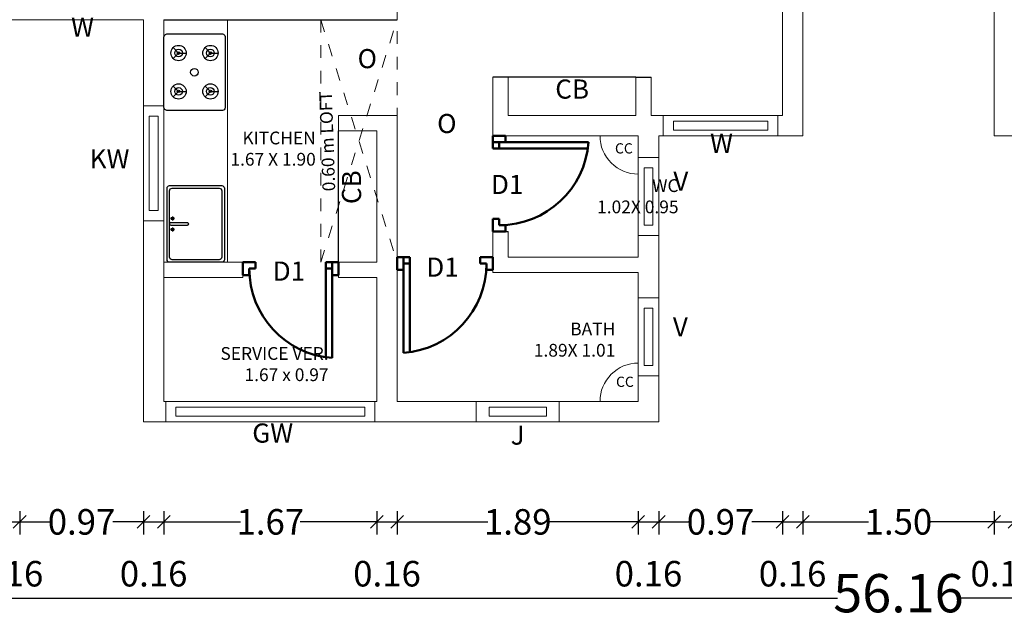
# Model space of a CAD drawing. Units: metres. Extents: x -24406 to 150007, y -7469 to 9668.
# Drawn here: x -4421 to -4414, y -6940 to -6935 of the extents above; entities that cross this region are included whole.
import ezdxf

# ---------------------------------------------------------------- set-up
doc = ezdxf.new("R2010")
doc.units = ezdxf.units.M
doc.header["$PDMODE"] = 34
for name, pattern in [('1', [0]), ('ACAD_ISO02W100', [15, 12, -3]), ('DASHED2', [9.525, 6.35, -3.175]), ('JIS_02_1.0', [2, 1, -1])]:
    doc.linetypes.add(name, pattern=pattern)
doc.layers.get('0').update_dxf_attribs({"color": 11})
for name, color, linetype in [('Cluster', 92, 'Continuous'), ('Elevation', 92, 'Continuous'), ('Loft', 181, 'DASHED2'), ('POLYLINE', 240, 'Continuous'), ('Text', 122, 'Continuous')]:
    doc.layers.add(name, color=color, linetype=linetype)
doc.layers.add('dibujos lin punt 2', color=21, linetype='ACAD_ISO02W100', lineweight=50)
doc.layers.add('WALLS', color=1, linetype='Continuous', lineweight=5)
doc.styles.add('Cm', font='times.ttf', dxfattribs={"height": 0.25})
doc.styles.add('guna', font='times.ttf')
doc.styles.add('Meter TD', font='times.ttf', dxfattribs={"height": 0.2})
doc.styles.add('Outer TD', font='times.ttf', dxfattribs={"height": 0.3})
doc.dimstyles.new('Meter TD', dxfattribs={"dimtxt": 0.2, "dimasz": 0.1, "dimexe": 0.1, "dimexo": 0.7, "dimgap": 0, "dimtad": 0, "dimzin": 0, "dimdsep": 46, "dimtxsty": 'Meter TD', "dimblk": 'OBLIQUE', "dimcen": 0, "dimclrd": 6, "dimclre": 92, "dimclrt": 5, "dimadec": 0, "dimazin": 0, "dimtfac": 1, "dimtofl": 0, "dimtmove": 2, "dimatfit": 3, "dimldrblk": 'OBLIQUE', "dimfxl": 1, "dimtolj": 1, "dimtzin": 0, "dimarcsym": 2})
doc.dimstyles.new('Outer TD', dxfattribs={"dimtxt": 0.3, "dimasz": 0.15, "dimexe": 0.15, "dimexo": 1.2, "dimgap": 0, "dimtad": 0, "dimzin": 1, "dimdsep": 46, "dimtxsty": 'Outer TD', "dimblk": 'OBLIQUE', "dimcen": 0, "dimclrd": 3, "dimclre": 6, "dimclrt": 123, "dimadec": 0, "dimazin": 0, "dimtfac": 1, "dimtmove": 2, "dimatfit": 3, "dimldrblk": 'OBLIQUE', "dimfxl": 1, "dimarcsym": 0})

# ---------------------------------------------------------------- blocks, each defined once
blk = doc.blocks.new('bfghfj')
at = {"layer": 'dibujos lin punt 2'}
for p, q in [((-6731.1115, -6050.5334), (-6731.856, -6050.5334)), ((-6731.1115, -6050.5834), (-6731.8615, -6050.5834))]:
    blk.add_line(p, q, dxfattribs=at)
for points in [[(-6731.1115, -6049.8834), (-6731.2115, -6049.8834), (-6731.2115, -6049.9334), (-6731.1615, -6049.9334), (-6731.1615, -6049.9834), (-6731.1115, -6049.9834)], [(-6731.1115, -6050.6334), (-6731.2115, -6050.6334), (-6731.2115, -6050.5834), (-6731.1615, -6050.5834), (-6731.1615, -6050.5334), (-6731.1115, -6050.5334)]]:
    blk.add_lwpolyline(points, close=True, dxfattribs=at)
blk.add_arc((-6731.1615, -6050.6353), 0.7019, 90, 175.75781, dxfattribs=at)
blk = doc.blocks.new('rgdfhguj')
at = {"layer": 'dibujos lin punt 2'}
for p, q in [((-6730.4615, -6049.6134), (-6730.4615, -6048.8689)), ((-6730.4115, -6049.6134), (-6730.4115, -6048.8634))]:
    blk.add_line(p, q, dxfattribs=at)
for points in [[(-6731.1115, -6049.6134), (-6731.1115, -6049.5134), (-6731.0615, -6049.5134), (-6731.0615, -6049.5634), (-6731.0115, -6049.5634), (-6731.0115, -6049.6134)], [(-6730.3615, -6049.6134), (-6730.3615, -6049.5134), (-6730.4115, -6049.5134), (-6730.4115, -6049.5634), (-6730.4615, -6049.5634), (-6730.4615, -6049.6134)]]:
    blk.add_lwpolyline(points, close=True, dxfattribs=at)
blk.add_arc((-6730.3596, -6049.5634), 0.7019, 94.24219, 180, dxfattribs=at)
blk = doc.blocks.new('_Oblique')
at = {"color": 0, "linetype": 'ByBlock', "lineweight": -2}
blk.add_line((-0.5, -0.5), (0.5, 0.5), dxfattribs=at)
blk = doc.blocks.new('*D2417')
at = {"layer": 'Cluster', "color": 92, "linetype": '1', "lineweight": -2, "transparency": 16777216}
for p, q in [((-4421.5092, -6938.8884), (-4421.5092, -6939.0724)), ((-4421.3492, -6938.8884), (-4421.3492, -6939.0724))]:
    blk.add_line(p, q, dxfattribs=at)
at = {"layer": 'Cluster', "color": 6, "linetype": '1', "lineweight": -2, "transparency": 16777216}
blk.add_line((-4421.5092, -6938.9724), (-4421.3492, -6938.9724), dxfattribs=at)
at = {"layer": 'Defpoints', "color": 0, "linetype": '1', "lineweight": -3, "transparency": 16777216}
for p in [(-4421.5092, -6938.1884), (-4421.3492, -6938.1884), (-4421.3492, -6938.9724)]:
    blk.add_point(p, dxfattribs=at)
at = {"layer": 'Cluster', "color": 6, "linetype": '1', "lineweight": -2, "transparency": 16777216, "xscale": 0.1, "yscale": 0.1, "zscale": 0.1, "rotation": 180}
blk.add_blockref('_Oblique', (-4421.5092, -6938.9724), dxfattribs=at)
at = {"layer": 'Cluster', "color": 6, "linetype": '1', "lineweight": -2, "transparency": 16777216, "xscale": 0.1, "yscale": 0.1, "zscale": 0.1}
blk.add_blockref('_Oblique', (-4421.3492, -6938.9724), dxfattribs=at)
at = {"layer": 'Cluster', "color": 5, "linetype": '1', "lineweight": -3, "transparency": 16777216, "insert": (-4421.4292, -6939.3785), "char_height": 0.2, "attachment_point": 5, "style": 'Meter TD'}
blk.add_mtext('\\A1;0.16', dxfattribs=at)
blk = doc.blocks.new('*D2418')
at = {"layer": 'Cluster', "color": 92, "linetype": '1', "lineweight": -2, "transparency": 16777216}
for p, q in [((-4421.3492, -6938.8884), (-4421.3492, -6939.0724)), ((-4420.3792, -6938.8884), (-4420.3792, -6939.0724))]:
    blk.add_line(p, q, dxfattribs=at)
at = {"layer": 'Cluster', "color": 6, "linetype": '1', "lineweight": -2, "transparency": 16777216}
for p, q in [((-4421.3492, -6938.9724), (-4421.1107, -6938.9724)), ((-4420.3792, -6938.9724), (-4420.6177, -6938.9724))]:
    blk.add_line(p, q, dxfattribs=at)
at = {"layer": 'Defpoints', "color": 0, "linetype": '1', "lineweight": -3, "transparency": 16777216}
for p in [(-4421.3492, -6938.1884), (-4420.3792, -6938.1884), (-4420.3792, -6938.9724)]:
    blk.add_point(p, dxfattribs=at)
at = {"layer": 'Cluster', "color": 6, "linetype": '1', "lineweight": -2, "transparency": 16777216, "xscale": 0.1, "yscale": 0.1, "zscale": 0.1, "rotation": 180}
blk.add_blockref('_Oblique', (-4421.3492, -6938.9724), dxfattribs=at)
at = {"layer": 'Cluster', "color": 6, "linetype": '1', "lineweight": -2, "transparency": 16777216, "xscale": 0.1, "yscale": 0.1, "zscale": 0.1}
blk.add_blockref('_Oblique', (-4420.3792, -6938.9724), dxfattribs=at)
at = {"layer": 'Cluster', "color": 5, "linetype": '1', "lineweight": -3, "transparency": 16777216, "insert": (-4420.8642, -6938.9724), "char_height": 0.2, "attachment_point": 5, "style": 'Meter TD'}
blk.add_mtext('\\A1;0.97', dxfattribs=at)
blk = doc.blocks.new('*D2419')
at = {"layer": 'Cluster', "color": 92, "linetype": '1', "lineweight": -2, "transparency": 16777216}
for p, q in [((-4420.3792, -6938.8884), (-4420.3792, -6939.0724)), ((-4420.2192, -6938.8884), (-4420.2192, -6939.0724))]:
    blk.add_line(p, q, dxfattribs=at)
at = {"layer": 'Cluster', "color": 6, "linetype": '1', "lineweight": -2, "transparency": 16777216}
blk.add_line((-4420.3792, -6938.9724), (-4420.2192, -6938.9724), dxfattribs=at)
at = {"layer": 'Defpoints', "color": 0, "linetype": '1', "lineweight": -3, "transparency": 16777216}
for p in [(-4420.3792, -6938.1884), (-4420.2192, -6938.1884), (-4420.2192, -6938.9724)]:
    blk.add_point(p, dxfattribs=at)
at = {"layer": 'Cluster', "color": 6, "linetype": '1', "lineweight": -2, "transparency": 16777216, "xscale": 0.1, "yscale": 0.1, "zscale": 0.1, "rotation": 180}
blk.add_blockref('_Oblique', (-4420.3792, -6938.9724), dxfattribs=at)
at = {"layer": 'Cluster', "color": 6, "linetype": '1', "lineweight": -2, "transparency": 16777216, "xscale": 0.1, "yscale": 0.1, "zscale": 0.1}
blk.add_blockref('_Oblique', (-4420.2192, -6938.9724), dxfattribs=at)
at = {"layer": 'Cluster', "color": 5, "linetype": '1', "lineweight": -3, "transparency": 16777216, "insert": (-4420.2992, -6939.3785), "char_height": 0.2, "attachment_point": 5, "style": 'Meter TD'}
blk.add_mtext('\\A1;0.16', dxfattribs=at)
blk = doc.blocks.new('*D2420')
at = {"layer": 'Cluster', "color": 92, "linetype": '1', "lineweight": -2, "transparency": 16777216}
for p, q in [((-4420.2192, -6938.8884), (-4420.2192, -6939.0724)), ((-4418.5492, -6938.8884), (-4418.5492, -6939.0724))]:
    blk.add_line(p, q, dxfattribs=at)
at = {"layer": 'Cluster', "color": 6, "linetype": '1', "lineweight": -2, "transparency": 16777216}
for p, q in [((-4420.2192, -6938.9724), (-4419.6188, -6938.9724)), ((-4418.5492, -6938.9724), (-4419.1497, -6938.9724))]:
    blk.add_line(p, q, dxfattribs=at)
at = {"layer": 'Defpoints', "color": 0, "linetype": '1', "lineweight": -3, "transparency": 16777216}
for p in [(-4420.2192, -6938.1884), (-4418.5492, -6938.1884), (-4418.5492, -6938.9724)]:
    blk.add_point(p, dxfattribs=at)
at = {"layer": 'Cluster', "color": 6, "linetype": '1', "lineweight": -2, "transparency": 16777216, "xscale": 0.1, "yscale": 0.1, "zscale": 0.1, "rotation": 180}
blk.add_blockref('_Oblique', (-4420.2192, -6938.9724), dxfattribs=at)
at = {"layer": 'Cluster', "color": 6, "linetype": '1', "lineweight": -2, "transparency": 16777216, "xscale": 0.1, "yscale": 0.1, "zscale": 0.1}
blk.add_blockref('_Oblique', (-4418.5492, -6938.9724), dxfattribs=at)
at = {"layer": 'Cluster', "color": 5, "linetype": '1', "lineweight": -3, "transparency": 16777216, "insert": (-4419.3842, -6938.9724), "char_height": 0.2, "attachment_point": 5, "style": 'Meter TD'}
blk.add_mtext('\\A1;1.67', dxfattribs=at)
blk = doc.blocks.new('*D2421')
at = {"layer": 'Cluster', "color": 92, "linetype": '1', "lineweight": -2, "transparency": 16777216}
for p, q in [((-4418.5492, -6938.8884), (-4418.5492, -6939.0724)), ((-4418.3892, -6938.8884), (-4418.3892, -6939.0724))]:
    blk.add_line(p, q, dxfattribs=at)
at = {"layer": 'Cluster', "color": 6, "linetype": '1', "lineweight": -2, "transparency": 16777216}
blk.add_line((-4418.5492, -6938.9724), (-4418.3892, -6938.9724), dxfattribs=at)
at = {"layer": 'Defpoints', "color": 0, "linetype": '1', "lineweight": -3, "transparency": 16777216}
for p in [(-4418.5492, -6938.1884), (-4418.3892, -6938.1884), (-4418.3892, -6938.9724)]:
    blk.add_point(p, dxfattribs=at)
at = {"layer": 'Cluster', "color": 6, "linetype": '1', "lineweight": -2, "transparency": 16777216, "xscale": 0.1, "yscale": 0.1, "zscale": 0.1, "rotation": 180}
blk.add_blockref('_Oblique', (-4418.5492, -6938.9724), dxfattribs=at)
at = {"layer": 'Cluster', "color": 6, "linetype": '1', "lineweight": -2, "transparency": 16777216, "xscale": 0.1, "yscale": 0.1, "zscale": 0.1}
blk.add_blockref('_Oblique', (-4418.3892, -6938.9724), dxfattribs=at)
at = {"layer": 'Cluster', "color": 5, "linetype": '1', "lineweight": -3, "transparency": 16777216, "insert": (-4418.4692, -6939.3785), "char_height": 0.2, "attachment_point": 5, "style": 'Meter TD'}
blk.add_mtext('\\A1;0.16', dxfattribs=at)
blk = doc.blocks.new('*D2422')
at = {"layer": 'Cluster', "color": 92, "linetype": '1', "lineweight": -2, "transparency": 16777216}
for p, q in [((-4418.3892, -6938.8884), (-4418.3892, -6939.0724)), ((-4416.4992, -6938.8884), (-4416.4992, -6939.0724))]:
    blk.add_line(p, q, dxfattribs=at)
at = {"layer": 'Cluster', "color": 6, "linetype": '1', "lineweight": -2, "transparency": 16777216}
for p, q in [((-4418.3892, -6938.9724), (-4417.679, -6938.9724)), ((-4416.4992, -6938.9724), (-4417.2095, -6938.9724))]:
    blk.add_line(p, q, dxfattribs=at)
at = {"layer": 'Defpoints', "color": 0, "linetype": '1', "lineweight": -3, "transparency": 16777216}
for p in [(-4418.3892, -6938.1884), (-4416.4992, -6938.1884), (-4416.4992, -6938.9724)]:
    blk.add_point(p, dxfattribs=at)
at = {"layer": 'Cluster', "color": 6, "linetype": '1', "lineweight": -2, "transparency": 16777216, "xscale": 0.1, "yscale": 0.1, "zscale": 0.1, "rotation": 180}
blk.add_blockref('_Oblique', (-4418.3892, -6938.9724), dxfattribs=at)
at = {"layer": 'Cluster', "color": 6, "linetype": '1', "lineweight": -2, "transparency": 16777216, "xscale": 0.1, "yscale": 0.1, "zscale": 0.1}
blk.add_blockref('_Oblique', (-4416.4992, -6938.9724), dxfattribs=at)
at = {"layer": 'Cluster', "color": 5, "linetype": '1', "lineweight": -3, "transparency": 16777216, "insert": (-4417.4442, -6938.9724), "char_height": 0.2, "attachment_point": 5, "style": 'Meter TD'}
blk.add_mtext('\\A1;1.89', dxfattribs=at)
blk = doc.blocks.new('*D2423')
at = {"layer": 'Cluster', "color": 92, "linetype": '1', "lineweight": -2, "transparency": 16777216}
for p, q in [((-4416.4992, -6938.8884), (-4416.4992, -6939.0724)), ((-4416.3392, -6938.8884), (-4416.3392, -6939.0724))]:
    blk.add_line(p, q, dxfattribs=at)
at = {"layer": 'Cluster', "color": 6, "linetype": '1', "lineweight": -2, "transparency": 16777216}
blk.add_line((-4416.4992, -6938.9724), (-4416.3392, -6938.9724), dxfattribs=at)
at = {"layer": 'Defpoints', "color": 0, "linetype": '1', "lineweight": -3, "transparency": 16777216}
for p in [(-4416.4992, -6938.1884), (-4416.3392, -6938.1884), (-4416.3392, -6938.9724)]:
    blk.add_point(p, dxfattribs=at)
at = {"layer": 'Cluster', "color": 6, "linetype": '1', "lineweight": -2, "transparency": 16777216, "xscale": 0.1, "yscale": 0.1, "zscale": 0.1, "rotation": 180}
blk.add_blockref('_Oblique', (-4416.4992, -6938.9724), dxfattribs=at)
at = {"layer": 'Cluster', "color": 6, "linetype": '1', "lineweight": -2, "transparency": 16777216, "xscale": 0.1, "yscale": 0.1, "zscale": 0.1}
blk.add_blockref('_Oblique', (-4416.3392, -6938.9724), dxfattribs=at)
at = {"layer": 'Cluster', "color": 5, "linetype": '1', "lineweight": -3, "transparency": 16777216, "insert": (-4416.4192, -6939.3785), "char_height": 0.2, "attachment_point": 5, "style": 'Meter TD'}
blk.add_mtext('\\A1;0.16', dxfattribs=at)
blk = doc.blocks.new('*D2424')
at = {"layer": 'Cluster', "color": 92, "linetype": '1', "lineweight": -2, "transparency": 16777216}
for p, q in [((-4416.3392, -6938.8884), (-4416.3392, -6939.0724)), ((-4415.3692, -6938.8884), (-4415.3692, -6939.0724))]:
    blk.add_line(p, q, dxfattribs=at)
at = {"layer": 'Cluster', "color": 6, "linetype": '1', "lineweight": -2, "transparency": 16777216}
for p, q in [((-4416.3392, -6938.9724), (-4416.1007, -6938.9724)), ((-4415.3692, -6938.9724), (-4415.6077, -6938.9724))]:
    blk.add_line(p, q, dxfattribs=at)
at = {"layer": 'Defpoints', "color": 0, "linetype": '1', "lineweight": -3, "transparency": 16777216}
for p in [(-4416.3392, -6938.1884), (-4415.3692, -6938.1884), (-4415.3692, -6938.9724)]:
    blk.add_point(p, dxfattribs=at)
at = {"layer": 'Cluster', "color": 6, "linetype": '1', "lineweight": -2, "transparency": 16777216, "xscale": 0.1, "yscale": 0.1, "zscale": 0.1, "rotation": 180}
blk.add_blockref('_Oblique', (-4416.3392, -6938.9724), dxfattribs=at)
at = {"layer": 'Cluster', "color": 6, "linetype": '1', "lineweight": -2, "transparency": 16777216, "xscale": 0.1, "yscale": 0.1, "zscale": 0.1}
blk.add_blockref('_Oblique', (-4415.3692, -6938.9724), dxfattribs=at)
at = {"layer": 'Cluster', "color": 5, "linetype": '1', "lineweight": -3, "transparency": 16777216, "insert": (-4415.8542, -6938.9724), "char_height": 0.2, "attachment_point": 5, "style": 'Meter TD'}
blk.add_mtext('\\A1;0.97', dxfattribs=at)
blk = doc.blocks.new('*D2425')
at = {"layer": 'Cluster', "color": 92, "linetype": '1', "lineweight": -2, "transparency": 16777216}
for p, q in [((-4415.3692, -6938.8884), (-4415.3692, -6939.0724)), ((-4415.2092, -6938.8884), (-4415.2092, -6939.0724))]:
    blk.add_line(p, q, dxfattribs=at)
at = {"layer": 'Cluster', "color": 6, "linetype": '1', "lineweight": -2, "transparency": 16777216}
blk.add_line((-4415.3692, -6938.9724), (-4415.2092, -6938.9724), dxfattribs=at)
at = {"layer": 'Defpoints', "color": 0, "linetype": '1', "lineweight": -3, "transparency": 16777216}
for p in [(-4415.3692, -6938.1884), (-4415.2092, -6938.1884), (-4415.2092, -6938.9724)]:
    blk.add_point(p, dxfattribs=at)
at = {"layer": 'Cluster', "color": 6, "linetype": '1', "lineweight": -2, "transparency": 16777216, "xscale": 0.1, "yscale": 0.1, "zscale": 0.1, "rotation": 180}
blk.add_blockref('_Oblique', (-4415.3692, -6938.9724), dxfattribs=at)
at = {"layer": 'Cluster', "color": 6, "linetype": '1', "lineweight": -2, "transparency": 16777216, "xscale": 0.1, "yscale": 0.1, "zscale": 0.1}
blk.add_blockref('_Oblique', (-4415.2092, -6938.9724), dxfattribs=at)
at = {"layer": 'Cluster', "color": 5, "linetype": '1', "lineweight": -3, "transparency": 16777216, "insert": (-4415.2892, -6939.3785), "char_height": 0.2, "attachment_point": 5, "style": 'Meter TD'}
blk.add_mtext('\\A1;0.16', dxfattribs=at)
blk = doc.blocks.new('*D2426')
at = {"layer": 'Cluster', "color": 92, "linetype": '1', "lineweight": -2, "transparency": 16777216}
for p, q in [((-4415.2092, -6938.8884), (-4415.2092, -6939.0724)), ((-4413.7092, -6938.8884), (-4413.7092, -6939.0724))]:
    blk.add_line(p, q, dxfattribs=at)
at = {"layer": 'Cluster', "color": 6, "linetype": '1', "lineweight": -2, "transparency": 16777216}
for p, q in [((-4415.2092, -6938.9724), (-4414.6951, -6938.9724)), ((-4413.7092, -6938.9724), (-4414.2234, -6938.9724))]:
    blk.add_line(p, q, dxfattribs=at)
at = {"layer": 'Defpoints', "color": 0, "linetype": '1', "lineweight": -3, "transparency": 16777216}
for p in [(-4415.2092, -6938.1884), (-4413.7092, -6938.1884), (-4413.7092, -6938.9724)]:
    blk.add_point(p, dxfattribs=at)
at = {"layer": 'Cluster', "color": 6, "linetype": '1', "lineweight": -2, "transparency": 16777216, "xscale": 0.1, "yscale": 0.1, "zscale": 0.1, "rotation": 180}
blk.add_blockref('_Oblique', (-4415.2092, -6938.9724), dxfattribs=at)
at = {"layer": 'Cluster', "color": 6, "linetype": '1', "lineweight": -2, "transparency": 16777216, "xscale": 0.1, "yscale": 0.1, "zscale": 0.1}
blk.add_blockref('_Oblique', (-4413.7092, -6938.9724), dxfattribs=at)
at = {"layer": 'Cluster', "color": 5, "linetype": '1', "lineweight": -3, "transparency": 16777216, "insert": (-4414.4592, -6938.9724), "char_height": 0.2, "attachment_point": 5, "style": 'Meter TD'}
blk.add_mtext('\\A1;1.50', dxfattribs=at)
blk = doc.blocks.new('*D2427')
at = {"layer": 'Cluster', "color": 92, "linetype": '1', "lineweight": -2, "transparency": 16777216}
for p, q in [((-4413.7092, -6938.8884), (-4413.7092, -6939.0724)), ((-4413.5492, -6938.8884), (-4413.5492, -6939.0724))]:
    blk.add_line(p, q, dxfattribs=at)
at = {"layer": 'Cluster', "color": 6, "linetype": '1', "lineweight": -2, "transparency": 16777216}
blk.add_line((-4413.7092, -6938.9724), (-4413.5492, -6938.9724), dxfattribs=at)
at = {"layer": 'Defpoints', "color": 0, "linetype": '1', "lineweight": -3, "transparency": 16777216}
for p in [(-4413.7092, -6938.1884), (-4413.5492, -6938.1884), (-4413.5492, -6938.9724)]:
    blk.add_point(p, dxfattribs=at)
at = {"layer": 'Cluster', "color": 6, "linetype": '1', "lineweight": -2, "transparency": 16777216, "xscale": 0.1, "yscale": 0.1, "zscale": 0.1, "rotation": 180}
blk.add_blockref('_Oblique', (-4413.7092, -6938.9724), dxfattribs=at)
at = {"layer": 'Cluster', "color": 6, "linetype": '1', "lineweight": -2, "transparency": 16777216, "xscale": 0.1, "yscale": 0.1, "zscale": 0.1}
blk.add_blockref('_Oblique', (-4413.5492, -6938.9724), dxfattribs=at)
at = {"layer": 'Cluster', "color": 5, "linetype": '1', "lineweight": -3, "transparency": 16777216, "insert": (-4413.6292, -6939.3785), "char_height": 0.2, "attachment_point": 5, "style": 'Meter TD'}
blk.add_mtext('\\A1;0.16', dxfattribs=at)
blk = doc.blocks.new('*D2464')
at = {"layer": 'Cluster', "color": 6, "linetype": '1', "lineweight": -2, "transparency": 16777216}
for p, q in [((-4442.5392, -6939.3884), (-4442.5392, -6939.7201)), ((-4386.3792, -6939.3884), (-4386.3792, -6939.7201))]:
    blk.add_line(p, q, dxfattribs=at)
at = {"layer": 'Cluster', "color": 3, "linetype": '1', "lineweight": -2, "transparency": 16777216}
for p, q in [((-4442.5392, -6939.5701), (-4414.9384, -6939.5701)), ((-4386.3792, -6939.5701), (-4413.98, -6939.5701))]:
    blk.add_line(p, q, dxfattribs=at)
at = {"layer": 'Defpoints', "color": 0, "linetype": '1', "lineweight": -3, "transparency": 16777216}
for p in [(-4442.5392, -6938.1884), (-4386.3792, -6938.1884), (-4442.5392, -6939.5701)]:
    blk.add_point(p, dxfattribs=at)
at = {"layer": 'Cluster', "color": 3, "linetype": '1', "lineweight": -2, "transparency": 16777216, "xscale": 0.15, "yscale": 0.15, "zscale": 0.15, "rotation": 180}
blk.add_blockref('_Oblique', (-4442.5392, -6939.5701), dxfattribs=at)
at = {"layer": 'Cluster', "color": 3, "linetype": '1', "lineweight": -2, "transparency": 16777216, "xscale": 0.15, "yscale": 0.15, "zscale": 0.15}
blk.add_blockref('_Oblique', (-4386.3792, -6939.5701), dxfattribs=at)
at = {"layer": 'Cluster', "color": 123, "linetype": '1', "lineweight": -3, "transparency": 16777216, "insert": (-4414.4592, -6939.5701), "char_height": 0.3, "attachment_point": 5, "style": 'Outer TD'}
blk.add_mtext('56.16', dxfattribs=at)

msp = doc.modelspace()

# ---------------------------------------------------------------- linework, layer by layer
at = {"layer": 'Cluster', "color": 1, "linetype": '1', "lineweight": -3}
for p, q in [((-4420.2192, -6935.0384), (-4419.6492, -6935.0384)), ((-4419.6492, -6935.0384), (-4418.3892, -6935.0384)), ((-4417.5192, -6935.4884), (-4417.6392, -6935.4884)), ((-4416.5192, -6935.4884), (-4416.3992, -6935.4884)), ((-4417.6392, -6936.6984), (-4417.5192, -6936.6984))]:
    msp.add_line(p, q, dxfattribs=at)
at = {"layer": 'Cluster', "color": 4, "linetype": '1', "lineweight": -3}
for p, q in [((-4416.5192, -6935.4884), (-4417.5192, -6935.4884)), ((-4418.8492, -6936.9384), (-4418.8492, -6935.9084))]:
    msp.add_line(p, q, dxfattribs=at)
at = {"layer": 'Elevation', "color": 2}
for p, q in [((-4420.1742, -6936.6384), (-4420.1742, -6936.6384)), ((-4420.1364, -6936.5961), (-4420.1677, -6936.5961)), ((-4420.1642, -6936.6284), (-4420.0342, -6936.6284)), ((-4420.1642, -6936.6484), (-4420.0342, -6936.6484)), ((-4420.152, -6936.5804), (-4420.152, -6936.6118)), ((-4420.0242, -6936.6384), (-4420.0242, -6936.6384)), ((-4420.1364, -6936.6816), (-4420.1677, -6936.6816)), ((-4420.152, -6936.6659), (-4420.152, -6936.6973))]:
    msp.add_line(p, q, dxfattribs=at)
msp.add_lwpolyline([(-4420.1942, -6936.9184), (-4420.1942, -6936.3584, -0.414214), (-4420.1742, -6936.3384), (-4419.7642, -6936.3384, -0.414214), (-4419.7442, -6936.3584), (-4419.7442, -6936.9184, -0.414214), (-4419.7642, -6936.9384), (-4420.1742, -6936.9384, -0.414214)], format="xyb", close=True, dxfattribs=at)
msp.add_lwpolyline([(-4420.1742, -6936.6484), (-4420.1742, -6936.3784, -0.414214), (-4420.1542, -6936.3584), (-4419.7842, -6936.3584, -0.414214), (-4419.7642, -6936.3784), (-4419.7642, -6936.8984, -0.414214), (-4419.7842, -6936.9184), (-4420.1542, -6936.9184, -0.414214), (-4420.1742, -6936.8984), (-4420.1742, -6936.6484)], format="xyb", dxfattribs=at)
for centre in [(-4420.152, -6936.5961), (-4420.152, -6936.6816)]:
    msp.add_circle(centre, 0.0107, dxfattribs=at)
for centre, start, end in [((-4420.1642, -6936.6384), 90, 180), ((-4420.1642, -6936.6384), 180, 270), ((-4420.0342, -6936.6384), 0, 90), ((-4420.0342, -6936.6384), 270, 0)]:
    msp.add_arc(centre, 0.01, start, end, dxfattribs=at)
at = {"layer": 'Loft', "linetype": 'JIS_02_1.0', "lineweight": 0, "ltscale": 0.1}
for p, q in [((-4418.9892, -6935.0384), (-4418.9892, -6936.9384)), ((-4418.9892, -6936.9384), (-4418.3892, -6935.0384)), ((-4418.9892, -6935.0384), (-4418.3892, -6936.9384)), ((-4418.3892, -6935.8284), (-4418.3892, -6935.0384))]:
    msp.add_line(p, q, dxfattribs=at)
at = {"layer": 'POLYLINE', "lineweight": 30}
for p, q in [((-4420.1461, -6935.2569), (-4420.104, -6935.2998)), ((-4419.8961, -6935.2569), (-4419.854, -6935.2998)), ((-4420.1461, -6935.3418), (-4420.104, -6935.2998)), ((-4420.104, -6935.2998), (-4420.0437, -6935.2993)), ((-4419.8961, -6935.3418), (-4419.854, -6935.2998)), ((-4419.854, -6935.2998), (-4419.7937, -6935.2993)), ((-4420.1461, -6935.5578), (-4420.104, -6935.5998)), ((-4419.8961, -6935.5578), (-4419.854, -6935.5998)), ((-4420.1461, -6935.6427), (-4420.104, -6935.5998)), ((-4420.104, -6935.5998), (-4420.0437, -6935.6002)), ((-4419.8961, -6935.6427), (-4419.854, -6935.5998)), ((-4419.854, -6935.5998), (-4419.7937, -6935.6002))]:
    msp.add_line(p, q, dxfattribs=at)
at = {"layer": 'POLYLINE', "color": 2}
msp.add_lwpolyline([(-4419.7592, -6935.7498), (-4420.1892, -6935.7498, -0.414214), (-4420.2192, -6935.7198), (-4420.2192, -6935.1798, -0.414214), (-4420.1892, -6935.1498), (-4419.7592, -6935.1498, -0.414214), (-4419.7392, -6935.1698), (-4419.7392, -6935.7298, -0.414214)], format="xyb", close=True, dxfattribs=at)
at = {"layer": 'POLYLINE'}
for centre, radius in [((-4420.1037, -6935.2993), 0.06), ((-4419.8537, -6935.2993), 0.06), ((-4420.1037, -6935.2993), 0.03), ((-4420.104, -6935.2998), 0.01), ((-4419.8537, -6935.2993), 0.03), ((-4419.854, -6935.2998), 0.01), ((-4420.1037, -6935.6002), 0.06), ((-4420.1037, -6935.6002), 0.03), ((-4419.8537, -6935.6002), 0.06), ((-4419.8537, -6935.6002), 0.03), ((-4420.104, -6935.5998), 0.01), ((-4419.854, -6935.5998), 0.01)]:
    msp.add_circle(centre, radius, dxfattribs=at)
at = {"layer": 'POLYLINE', "color": 2}
msp.add_circle((-4419.979, -6935.4498), 0.03, dxfattribs=at)
at = {"layer": 'WALLS'}
for p, q in [((-4415.3692, -6932.3384), (-4415.3692, -6935.7884)), ((-4415.2092, -6932.3384), (-4415.2092, -6935.9484)), ((-4413.7092, -6932.3384), (-4413.7092, -6935.9484)), ((-4418.3892, -6935.0384), (-4418.3892, -6934.8784)), ((-4420.3792, -6935.0384), (-4421.5092, -6935.0384)), ((-4420.3792, -6935.0384), (-4420.3792, -6938.1884)), ((-4420.2192, -6935.0384), (-4420.2192, -6938.0284)), ((-4419.7192, -6935.0384), (-4419.7192, -6936.9384)), ((-4417.6392, -6935.7884), (-4417.6392, -6935.4884)), ((-4417.5192, -6935.7884), (-4417.5192, -6935.4884)), ((-4416.5192, -6935.7884), (-4416.5192, -6935.4884)), ((-4416.3992, -6935.7884), (-4416.3992, -6935.4884)), ((-4418.8492, -6935.9084), (-4418.8492, -6935.7884)), ((-4418.5492, -6935.7884), (-4418.8492, -6935.7884)), ((-4418.3892, -6935.7884), (-4418.5492, -6935.7884)), ((-4418.3892, -6935.7884), (-4418.3892, -6938.0284)), ((-4417.6392, -6935.7884), (-4417.6392, -6935.9484)), ((-4416.5192, -6935.7884), (-4417.5192, -6935.7884)), ((-4415.3692, -6935.7884), (-4416.3992, -6935.7884)), ((-4418.5492, -6935.9084), (-4418.8492, -6935.9084)), ((-4418.5492, -6935.9084), (-4418.5492, -6936.9384)), ((-4416.4992, -6935.9484), (-4417.6392, -6935.9484)), ((-4416.4992, -6935.9484), (-4416.4992, -6936.8984)), ((-4416.3392, -6935.9484), (-4416.3392, -6938.1884)), ((-4415.2092, -6935.9484), (-4416.3392, -6935.9484)), ((-4413.7092, -6935.9484), (-4412.5792, -6935.9484)), ((-4417.6392, -6936.6984), (-4417.6392, -6937.0184)), ((-4417.5192, -6936.6984), (-4417.5192, -6936.8984)), ((-4419.5992, -6936.9384), (-4420.2192, -6936.9384)), ((-4419.5992, -6936.9384), (-4419.5992, -6937.0584)), ((-4418.8492, -6936.9384), (-4418.8492, -6937.0584)), ((-4418.5492, -6936.9384), (-4418.8492, -6936.9384)), ((-4416.4992, -6936.8984), (-4417.5192, -6936.8984)), ((-4416.4992, -6937.0184), (-4417.6392, -6937.0184)), ((-4416.4992, -6937.0184), (-4416.4992, -6938.0284)), ((-4419.5992, -6937.0584), (-4420.2192, -6937.0584)), ((-4418.5492, -6937.0584), (-4418.8492, -6937.0584)), ((-4418.5492, -6937.0584), (-4418.5492, -6938.0284)), ((-4418.5492, -6938.0284), (-4420.2192, -6938.0284)), ((-4416.4992, -6938.0284), (-4418.3892, -6938.0284)), ((-4416.3392, -6938.1884), (-4420.3792, -6938.1884))]:
    msp.add_line(p, q, dxfattribs=at)
at = {"layer": 'WALLS', "color": 30}
for points in [[(-4420.3792, -6936.6136), (-4420.2192, -6936.6136), (-4420.2192, -6935.7136), (-4420.3792, -6935.7136)], [(-4420.3342, -6936.5336), (-4420.2642, -6936.5336), (-4420.2642, -6935.7936), (-4420.3342, -6935.7936)], [(-4415.4042, -6935.9484), (-4415.4042, -6935.7884), (-4416.3042, -6935.7884), (-4416.3042, -6935.9484)], [(-4415.4842, -6935.9034), (-4415.4842, -6935.8334), (-4416.2242, -6935.8334), (-4416.2242, -6935.9034)], [(-4416.3392, -6936.7284), (-4416.4992, -6936.7284), (-4416.4992, -6936.1184), (-4416.3392, -6936.1184)], [(-4416.3842, -6936.6484), (-4416.4542, -6936.6484), (-4416.4542, -6936.1984), (-4416.3842, -6936.1984)], [(-4416.3392, -6937.8284), (-4416.4992, -6937.8284), (-4416.4992, -6937.2184), (-4416.3392, -6937.2184)], [(-4416.3842, -6937.7484), (-4416.4542, -6937.7484), (-4416.4542, -6937.2984), (-4416.3842, -6937.2984)], [(-4418.5642, -6938.0284), (-4420.2042, -6938.0284), (-4420.2042, -6938.1884), (-4418.5642, -6938.1884)], [(-4417.7692, -6938.1884), (-4417.7692, -6938.0284), (-4417.1192, -6938.0284), (-4417.1192, -6938.1884)], [(-4418.6442, -6938.0734), (-4420.1242, -6938.0734), (-4420.1242, -6938.1434), (-4418.6442, -6938.1434)], [(-4417.6692, -6938.1434), (-4417.6692, -6938.0734), (-4417.2192, -6938.0734), (-4417.2192, -6938.1434)]]:
    msp.add_lwpolyline(points, close=True, dxfattribs=at)
at = {"layer": 'WALLS'}
for points in [[(-4416.4992, -6936.2484, -0.414214), (-4416.7992, -6935.9484), (-4416.4992, -6935.9484)], [(-4416.4992, -6937.7284, 0.414214), (-4416.7992, -6938.0284), (-4416.4992, -6938.0284)]]:
    msp.add_lwpolyline(points, format="xyb", close=True, dxfattribs=at)

# ---------------------------------------------------------------- block references
at = {"layer": 'Cluster', "color": 1, "linetype": '1', "lineweight": -3, "rotation": 180}
for name, p in [('bfghfj', (-11148.7508, -12986.5818)), ('rgdfhguj', (-11148.7508, -12986.5118))]:
    msp.add_blockref(name, p, dxfattribs=at)
at = {"layer": 'Cluster', "color": 1, "linetype": '1', "lineweight": -3, "xscale": -1, "rotation": 180}
msp.add_blockref('rgdfhguj', (2311.5123, -12986.5518), dxfattribs=at)

# ---------------------------------------------------------------- texts
at = {"layer": 'Cluster', "color": 4, "linetype": '1', "lineweight": -3, "insert": (-4416.885, -6935.7037), "char_height": 0.15, "width": 0.308428, "attachment_point": 9, "style": 'Cm'}
msp.add_mtext('CB', dxfattribs=at)
at = {"layer": 'Cluster', "color": 4, "linetype": '1', "lineweight": -3, "insert": (-4418.6257, -6936.218), "char_height": 0.15, "width": 0.308428, "attachment_point": 9, "rotation": 90, "style": 'Cm'}
msp.add_mtext('CB', dxfattribs=at)
at = {"layer": 'Text', "lineweight": -2, "style": 'Cm'}
for s, insert, char_height, width, attachment_point in [('W', (-4420.7669, -6935.2185), 0.15, 0.308428, 9), ('O', (-4418.548, -6935.4652), 0.15, 0.308428, 9), ('O', (-4417.9241, -6935.9735), 0.15, 0.308428, 9), ('W', (-4415.7569, -6936.1285), 0.15, 0.308428, 9), ('CC', (-4416.5425, -6936.1114), 0.08, 0.308428, 9), ('KW', (-4420.4886, -6936.2495), 0.15, 0.308428, 9), ('D1', (-4417.6543, -6936.4509), 0.15, 0.308428, 7), ('V', (-4416.1069, -6936.4248), 0.15, 0.308428, 9), ('D1', (-4419.3652, -6937.1296), 0.15, 0.308428, 7), ('D1', (-4418.1614, -6937.0987), 0.15, 0.308428, 7), ('V', (-4416.1104, -6937.5659), 0.15, 0.308428, 9), ('CC', (-4416.5342, -6937.94), 0.08, 0.308428, 9), ('GW', (-4419.2051, -6938.3986), 0.15, 0.308428, 9), ('J', (-4417.3901, -6938.4144), 0.15, 0.338428, 9)]:
    msp.add_mtext(s, dxfattribs=dict(at, insert=insert, char_height=char_height, width=width, attachment_point=attachment_point))
at = {"layer": 'Text', "lineweight": -2, "insert": (-4418.8703, -6935.5953), "char_height": 0.1, "width": 1.005831, "attachment_point": 9, "rotation": 91.96467, "style": 'Cm'}
msp.add_mtext('0.60 m LOFT', dxfattribs=at)
at = {"layer": 'Text', "char_height": 0.1, "attachment_point": 3, "style": 'guna'}
for s, width, insert in [('KITCHEN\\P1.67 X 1.90', 0.687557, (-4419.0277, -6935.915)), ('         WC\\P           1.02X 0.95', 1.165795, (-4416.1832, -6936.2882)), ('           BATH\\P           1.89X 1.01', 1.137214, (-4416.6792, -6937.4112)), ('SERVICE VER.\\P1.67 x 0.97', 1.172142, (-4418.9274, -6937.603))]:
    msp.add_mtext_dynamic_manual_height_columns(s, width=width, gutter_width=1, heights=[0], dxfattribs=dict(at, insert=insert))

# ---------------------------------------------------------------- dimensions: what is measured, and where the dimension line sits
at = {"layer": 'Cluster', "color": 1, "linetype": '1', "lineweight": -3}
dim = msp.add_aligned_dim(p1=(-4386.3792, -6938.1884), p2=(-4442.5392, -6938.1884), distance=1.3816, dimstyle='Outer TD', dxfattribs=at)
dim.commit()
dim.dimension.update_dxf_attribs({"geometry": '*D2464', "text_midpoint": (-4414.4592, -6939.5701)})
for base, p1, p2, picture, middle in [((-4421.3492, -6938.9724), (-4421.5092, -6938.1884), (-4421.3492, -6938.1884), '*D2417', (-4421.4292, -6939.3785)), ((-4420.3792, -6938.9724), (-4421.3492, -6938.1884), (-4420.3792, -6938.1884), '*D2418', (-4420.8642, -6938.9724)), ((-4420.2192, -6938.9724), (-4420.3792, -6938.1884), (-4420.2192, -6938.1884), '*D2419', (-4420.2992, -6939.3785)), ((-4418.5492, -6938.9724), (-4420.2192, -6938.1884), (-4418.5492, -6938.1884), '*D2420', (-4419.3842, -6938.9724)), ((-4418.3892, -6938.9724), (-4418.5492, -6938.1884), (-4418.3892, -6938.1884), '*D2421', (-4418.4692, -6939.3785)), ((-4416.4992, -6938.9724), (-4418.3892, -6938.1884), (-4416.4992, -6938.1884), '*D2422', (-4417.4442, -6938.9724)), ((-4416.3392, -6938.9724), (-4416.4992, -6938.1884), (-4416.3392, -6938.1884), '*D2423', (-4416.4192, -6939.3785)), ((-4415.3692, -6938.9724), (-4416.3392, -6938.1884), (-4415.3692, -6938.1884), '*D2424', (-4415.8542, -6938.9724)), ((-4415.2092, -6938.9724), (-4415.3692, -6938.1884), (-4415.2092, -6938.1884), '*D2425', (-4415.2892, -6939.3785)), ((-4413.7092, -6938.9724), (-4415.2092, -6938.1884), (-4413.7092, -6938.1884), '*D2426', (-4414.4592, -6938.9724)), ((-4413.5492, -6938.9724), (-4413.7092, -6938.1884), (-4413.5492, -6938.1884), '*D2427', (-4413.6292, -6939.3785))]:
    dim = msp.add_linear_dim(base=base, p1=p1, p2=p2, angle=180, dimstyle='Meter TD', dxfattribs=at)
    dim.commit()
    dim.dimension.update_dxf_attribs({"geometry": picture, "text_midpoint": middle})

doc.saveas('drawing.dxf')
